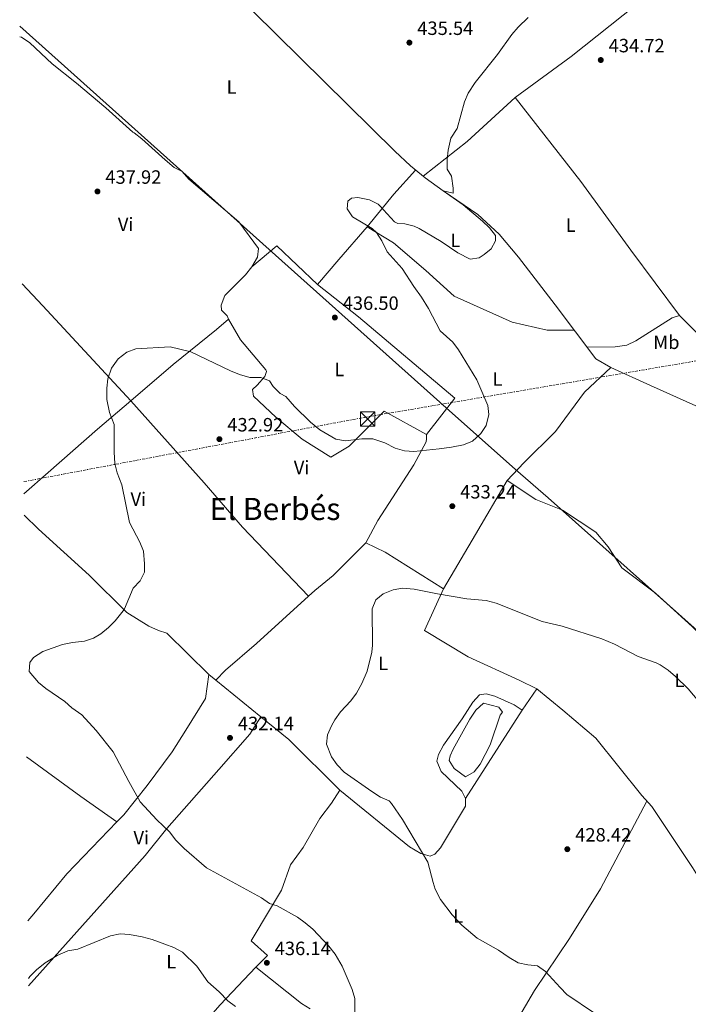
# Model space of a CAD drawing. Units: metres. Extents: x 563273 to 566715, y 4710215 to 4712558.
# Drawn here: x 563278 to 563625, y 4711467 to 4711980 of the extents above; entities that cross this region are included whole.
import ezdxf
from ezdxf.enums import TextEntityAlignment as Align

# ---------------------------------------------------------------- set-up
doc = ezdxf.new("R2010")
doc.units = ezdxf.units.M
doc.header["$MEASUREMENT"] = 0
doc.linetypes.add('DGN Style 7', pattern=[3.4798438602180486, 1.565929737098122, -0.6959687720436097, 0.5219765790327072, -0.6959687720436097])
for name, color, linetype, lineweight in [('Acequia sin especificar', 4, 'Continuous', 0), ('Balsa-alberca', 142, 'Continuous', 0), ('Cota de punto acotado terreno', 7, 'Continuous', 0), ('Curva de nivel intermedia', 30, 'Continuous', 0), ('Etiqueta de uso rústico', 92, 'Continuous', 0), ('Límite de municipio', 7, 'Continuous', 0), ('Línea de cambio de uso (parcela vista)', 92, 'Continuous', 0), ('Línea eléctrica', 6, 'DGN Style 7', 0), ('Pozo puntual', 7, 'Continuous', 0), ('Punto acotado terreno (símbolo)', 7, 'Continuous', 0), ('Texto de Área (paraje) menor', 7, 'Continuous', 0), ('Torre eléctrica', 7, 'Continuous', 0)]:
    doc.layers.add(name, color=color, linetype=linetype, lineweight=lineweight)
doc.styles.add('Style-Arial', font='arial.ttf')

# ---------------------------------------------------------------- blocks, each defined once
blk = doc.blocks.new('5PATER')
at = {"layer": 'Pozo puntual', "linetype": 'Continuous', "lineweight": 0}
h = blk.add_hatch(color=51, dxfattribs=at)
edge = h.paths.add_edge_path()
edge.add_ellipse((0, 0), major_axis=(-0.1095731443231308, -0.1110710700762829), ratio=0.9994222409660317, start_angle=0, end_angle=360)
blk = doc.blocks.new('5TME')
at = {"layer": 'Torre eléctrica', "color": 7, "linetype": 'Continuous', "lineweight": 0}
for p, q in [((-0.375, 0.375), (0.375, -0.375)), ((0.3723, 0.3776), (-0.3716, -0.3784))]:
    blk.add_line(p, q, dxfattribs=at)
at = {"layer": 'Torre eléctrica', "color": 7, "linetype": 'Continuous', "lineweight": 0, "flags": 128}
blk.add_lwpolyline([(-0.375, -0.375), (0.375, -0.375), (0.375, 0.375), (-0.375, 0.375), (-0.3716, -0.3784)], dxfattribs=at)

msp = doc.modelspace()

# ---------------------------------------------------------------- linework, layer by layer
at = {"layer": 'Acequia sin especificar', "color": 4, "linetype": 'Continuous', "lineweight": 0}
for points in [[(563386.6399999997, 4711996.42, 436.0299999999989), (563472.5599999996, 4711911.380000001, 435.5299999999989), (563480.7199999997, 4711903.699999999, 435.1100000000006), (563488.4000000004, 4711897.460000001, 435.0099999999948), (563497.6799999997, 4711890.74, 434.7899999999936), (563515.8399999999, 4711878.5, 434.6100000000006), (563526.7999999998, 4711868.180000001, 434.7100000000065), (563536.9600000001, 4711856.26, 434.2899999999936), (563556.0700000003, 4711831.380000001, 433.9499999999971), (563577.1100000005, 4711803.380000001, 433.3099999999977), (563584.9900000002, 4711798.9, 433.1300000000047), (563605.5899999999, 4711789.460000001, 433.25), (563637.7100000001, 4711775.060000001, 432.9700000000012)], [(563487.9900000002, 4711661.939999999, 428.5099999999948), (563510.6699999999, 4711648.26, 427.8300000000018), (563537.2699999996, 4711636.180000001, 427.6100000000006), (563546.4299999997, 4711631.619999999, 427.4700000000012), (563559.9900000002, 4711620.58, 427.3099999999977), (563577.1500000004, 4711605.939999999, 427.0500000000029), (563600.9900000002, 4711576.180000001, 426.5500000000029), (563606.2699999996, 4711570.42, 426.1900000000023), (563627.4699999997, 4711538.58, 426.0099999999948), (563636.8700000001, 4711523.380000001, 425.8099999999977), (563656.4699999997, 4711493.779999999, 425.7700000000041), (563700.2300000004, 4711447.619999999, 425.75), (563713.4699999997, 4711435.539999999, 425.7100000000065), (563724.9500000002, 4711427.859999999, 425.6699999999983), (563733.8300000001, 4711423.300000001, 425.3500000000058)]]:
    msp.add_polyline3d(points, dxfattribs=at)
at = {"layer": 'Balsa-alberca', "color": 142, "linetype": 'Continuous', "lineweight": 0, "elevation": 428.0299999999987, "flags": 128}
msp.add_lwpolyline([(563518.75, 4711624.180000001), (563526.75, 4711622.02), (563528.6699999999, 4711619.460000001), (563527.4699999997, 4711617.859999999), (563522.2300000004, 4711602.42), (563517.0300000003, 4711592.5), (563513.9100000003, 4711588.42), (563509.4299999997, 4711585.779999999), (563503.5499999998, 4711590.180000001), (563500.8300000001, 4711594.42), (563501.3499999996, 4711596.82), (563502.8700000001, 4711600.26), (563511.6299999999, 4711615.859999999), (563514.79, 4711620.5), (563518.75, 4711624.180000001)], close=True, dxfattribs=at)
at = {"layer": 'Balsa-alberca', "color": 142, "linetype": 'Continuous', "lineweight": 0}
msp.add_polyline3d([(563518.75, 4711624.180000001, 427.8899999999995), (563514.79, 4711620.5, 427.8899999999995), (563511.6299999999, 4711615.859999999, 427.8899999999995), (563502.8700000001, 4711600.26, 427.7100000000065), (563501.3499999996, 4711596.82, 427.7100000000065), (563500.8300000001, 4711594.42, 427.7100000000065), (563503.5499999998, 4711590.180000001, 427.7100000000065), (563509.4299999997, 4711585.779999999, 427.6300000000047), (563513.9100000003, 4711588.42, 427.6300000000047), (563517.0300000003, 4711592.5, 427.6499999999942), (563522.2300000004, 4711602.42, 427.6900000000023), (563527.4699999997, 4711617.859999999, 427.8899999999995), (563528.6699999999, 4711619.460000001, 427.8899999999995), (563526.75, 4711622.02, 427.8899999999995), (563518.75, 4711624.180000001, 427.8899999999995)], dxfattribs=at)
at = {"layer": 'Curva de nivel intermedia', "color": 30, "linetype": 'Continuous', "lineweight": 0, "flags": 128}
for points, elevation in [([(563428.7100000008, 4711770.42), (563433.6700000007, 4711766.42), (563441.9500000019, 4711761.46), (563446.9200000007, 4711760.689999999), (563455.4300000002, 4711761.78), (563461.1499999999, 4711761.699999999), (563467.470000001, 4711759.619999998), (563472.7100000003, 4711756.9), (563477.6100000021, 4711755.49), (563482.5600000008, 4711755.13), (563495.7500000006, 4711756.42), (563502.1500000021, 4711757.300000001), (563508.3500000002, 4711758.579999999), (563513.0300000008, 4711760.499999999), (563517.3899999993, 4711764.42), (563520.0500000014, 4711768.66), (563521.5700000013, 4711774.34), (563520.9900000002, 4711778.98), (563515.2700000004, 4711792.42), (563505.7100000005, 4711808.02), (563502.730000001, 4711812.029999999), (563496.1100000005, 4711817.939999999), (563490.070000001, 4711829.460000001), (563486.4700000001, 4711835.460000001), (563482.5200000005, 4711840.900000001), (563476.480000001, 4711850.34), (563468.7200000006, 4711858.98), (563465.8000000013, 4711864.739999999), (563463.1200000015, 4711869.09), (563460.9199999997, 4711871.140000001), (563450.5599999996, 4711877.300000001), (563447.7600000012, 4711881.38), (563448.1600000013, 4711885.380000001), (563450.0800000014, 4711886.900000001), (563453.4000000006, 4711887.220000001), (563459.4400000002, 4711886.019999998), (563463.9200000016, 4711883.77), (563464.8800000005, 4711882.980000001), (563472.5200000004, 4711874.659999999), (563474.2400000015, 4711873.699999998), (563477.7599999995, 4711873.539999999), (563482.6500000001, 4711872.380000001), (563485.3200000012, 4711871.220000002), (563496.7600000009, 4711864.34), (563505.3000000014, 4711858.560000001), (563511.7200000009, 4711855.140000002), (563516.4600000017, 4711855.930000001), (563519.1600000019, 4711857.619999998), (563522.6399999998, 4711860.579999999), (563525.0000000001, 4711864.819999999), (563525.0000000001, 4711867.539999997), (563521.7800000014, 4711871.46), (563518.2000000007, 4711874.939999999), (563508.2100000017, 4711883.4), (563497.6799999995, 4711890.739999998), (563502.9000000008, 4711889.529999999), (563503.0400000017, 4711889.859999998), (563503.0000000015, 4711892.179999998), (563502.0400000004, 4711898.339999998), (563499.9200000013, 4711902.02), (563499.8800000012, 4711906.98), (563500.4400000023, 4711911.949999998), (563501.7600000009, 4711918.180000001), (563504.9999999999, 4711923.140000001), (563508.7999999997, 4711936.980000001), (563510.7599999999, 4711941.58), (563514.4500000001, 4711947.09), (563526.0300000005, 4711961.730000001), (563533.4800000004, 4711972.019999999), (563536.6900000002, 4711975.850000001), (563542.0400000011, 4711980.98)], 435.0000000000001), ([(563451.7500000009, 4711459.7), (563451.8700000017, 4711470.42), (563450.5000000015, 4711475.21), (563445.2100000009, 4711487.34), (563441.600000001, 4711493.480000001), (563438.3100000009, 4711497.720000001), (563429.9900000015, 4711506.5), (563426.0300000008, 4711509.939999999), (563421.9300000014, 4711512.81), (563411.4700000008, 4711518.640000001), (563407.4699999999, 4711519.940000001), (563403.3100000002, 4711522.819999999), (563374.6700000007, 4711538.57), (563363.0299999999, 4711548.499999999), (563358.7499999995, 4711552.9), (563355.4300000004, 4711557.140000001), (563348.9100000004, 4711563.380000001), (563340.2800000003, 4711572.810000001), (563334.2300000018, 4711583.380000001), (563326.1100000015, 4711598.819999999), (563317.2700000014, 4711609.859999999), (563309.8300000004, 4711618.100000001), (563304.7499999999, 4711621.779999999), (563300.9400000012, 4711625.019999999), (563291.1900000012, 4711631.779999999), (563287.2800000019, 4711634.940000001), (563282.4299999994, 4711640.66), (563282.8700000019, 4711645.380000001), (563284.7899999997, 4711647.940000001), (563289.5500000007, 4711650.98), (563299.8700000005, 4711654.659999999), (563305.0700000017, 4711655.779999998), (563311.2699999999, 4711656.42), (563316.0100000007, 4711657.989999999), (563319.7900000004, 4711660.260000001), (563323.6799999997, 4711663.479999999), (563327.1599999998, 4711667.009999998), (563331.4400000002, 4711672.279999999), (563332.1100000007, 4711673.300000001), (563336.5099999995, 4711683.939999999), (563340.2300000011, 4711687.859999998), (563342.4000000014, 4711692.390000001), (563342.4300000005, 4711696.74), (563341.9099999997, 4711703.220000001), (563340.0999999993, 4711707.890000001), (563334.6699999999, 4711718.259999999), (563330.7100000015, 4711737.859999999), (563328.2700000008, 4711743.939999999), (563327.0400000013, 4711748.789999999), (563326.61, 4711754.779999999), (563326.7500000007, 4711769.140000001), (563324.2699999998, 4711775.460000002), (563322.9500000009, 4711782.179999998), (563322.8700000005, 4711788.019999999), (563323.3300000009, 4711792.999999999), (563325.2700000011, 4711798.439999999), (563328.7900000014, 4711803.300000001), (563333.2300000006, 4711806.819999998), (563337.9300000012, 4711808.59), (563355.75, 4711809.539999999), (563366.4699999999, 4711806.98), (563387.150000002, 4711797.060000001), (563391.8100000002, 4711795.23), (563397.15, 4711793.699999998), (563402.8699999999, 4711793.699999998), (563407.49, 4711791.81), (563409.4300000002, 4711788.899999999), (563412.9300000004, 4711785.33), (563415.8700000019, 4711783.779999998), (563420.4699999996, 4711778.58), (563428.7100000008, 4711770.42)], 435.0000000000001), ([(563636.3099999999, 4711618.5), (563625.2200000011, 4711631.619999998), (563618.5600000003, 4711638.060000001), (563614.7500000016, 4711641.289999999), (563610.5899999996, 4711644.100000001), (563608.5100000009, 4711645.109999998), (563599.0700000018, 4711648.420000001), (563586.7900000017, 4711654.829999999), (563580.2600000005, 4711657.699999999), (563559.5500000016, 4711664.259999999), (563549.1900000015, 4711666.659999999), (563525.3300000009, 4711676.28), (563520.0700000017, 4711677.529999999), (563510.1100000016, 4711678.42), (563494.8699999999, 4711680.980000001), (563482.61, 4711683.49), (563476.6700000011, 4711683.96), (563471.7100000011, 4711683.220000001), (563466.6300000006, 4711680.980000001), (563462.6699999999, 4711677.920000001), (563460.79, 4711673.300000001), (563460.950000001, 4711654.34), (563460.6300000014, 4711650.699999998), (563458.1900000006, 4711640.899999999), (563455.5100000006, 4711634.33), (563452.7600000014, 4711629.380000001), (563449.7500000005, 4711625.38), (563444.3300000002, 4711619.66), (563441.4300000012, 4711615.539999999), (563439.6200000007, 4711612.350000001), (563437.6700000016, 4711607.619999999), (563437.1100000006, 4711602.82), (563439.7500000005, 4711596.189999999), (563442.6300000015, 4711592.099999999), (563446.3100000005, 4711588.34), (563460.7099999996, 4711578.119999999), (563465.1799999999, 4711575.33), (563469.7500000009, 4711573.300000001), (563470.8600000017, 4711571.899999999), (563476.5800000017, 4711563.640000001), (563489.7900000016, 4711541.460000001), (563492.4699999993, 4711530.899999999)], 430), ([(563492.4699999993, 4711530.899999999), (563493.6699999997, 4711527.33), (563496.3699999996, 4711521.999999999), (563502.3900000014, 4711514.02), (563507.4299999994, 4711508.569999999), (563515.3900000011, 4711501.859999999), (563526.4700000009, 4711495.57), (563532.07, 4711491.75), (563536.8100000008, 4711489.029999999), (563541.7100000003, 4711488.02), (563546.8899999993, 4711487.519999999), (563550.9500000007, 4711484.579999999), (563558.5200000012, 4711476.140000001), (563562.1100000008, 4711472.659999999), (563576.4299999995, 4711462.9)], 430), ([(563282.0600000005, 4711480.869999999), (563282.8700000019, 4711481.859999999), (563286.3299999997, 4711485.469999999), (563290.7300000008, 4711489.060000001), (563297.0300000019, 4711492.82), (563302.6300000009, 4711495.220000002), (563307.8300000001, 4711496.100000001), (563324.7900000005, 4711503.140000001), (563329.7500000005, 4711504.100000001), (563334.7300000003, 4711503.720000001), (563341.2200000013, 4711502.52), (563346.4699999995, 4711501.17), (563353.030000002, 4711498.82), (563357.7900000007, 4711496.980000001), (563362.240000001, 4711494.680000001), (563369.6300000005, 4711487.38), (563375.4400000019, 4711479.239999999), (563381.2700000014, 4711474.019999999), (563385.7900000009, 4711469.3), (563389.8099999997, 4711466.340000001)], 435.0000000000001)]:
    msp.add_lwpolyline(points, dxfattribs=dict(at, elevation=elevation))
at = {"layer": 'Límite de municipio', "color": 7, "linetype": 'Continuous', "lineweight": 0}
msp.add_polyline3d([(563277.5599999987, 4711976.42, 437.88), (563407.3200000003, 4711860.220000001, 435.99), (563499.3599999994, 4711777.83, 434.3), (563535.4100000003, 4711745.710000001, 433.77), (563552.2800000012, 4711731.08, 433.4), (563636.0500000007, 4711656.369999999, 431.2), (563643.3900000006, 4711647.82, 431.19), (563661.0300000012, 4711621.609999999, 430.54), (563671.2300000004, 4711602.189999999, 430.06), (563672.9800000004, 4711589.09, 429.68), (563679.6799999997, 4711517.380000001, 427.71), (563707.4899999984, 4711448.119999999, 426.61), (563709.9800000004, 4711441.74, 426.36), (563735.5899999999, 4711376.980000001, 429.31), (563735.4200000018, 4711368.630000001, 430), (563726.8099999987, 4711276.689999999, 430.23), (563719.4600000009, 4711199.279999999, 426.84), (563683.2800000012, 4711138.689999999, 425), (563677.7100000009, 4711128.609999999, 424.86), (563630.2199999989, 4711046.300000001, 426.17)], dxfattribs=at)
at = {"layer": 'Línea de cambio de uso (parcela vista)', "color": 92, "linetype": 'Continuous', "lineweight": 0, "extrusion": (0.1365027597315517, -0.138390631928988, 0.980925598391624), "elevation": -574738.5934907764, "flags": 128}
msp.add_lwpolyline([(3710090.916198995, 2902558.342094952), (3710057.220519979, 2902559.576767234), (3710028.114352058, 2902562.869226653)], dxfattribs=at)
at = {"layer": 'Línea de cambio de uso (parcela vista)', "color": 92, "linetype": 'Continuous', "lineweight": 0, "extrusion": (0.3570095876340547, -0.3267519946071371, 0.8750870175917478), "elevation": -1338073.460328185, "flags": 128}
msp.add_lwpolyline([(3856254.447547179, 2420347.808944528), (3856276.388695145, 2420349.255328291), (3856293.308286419, 2420349.337978791)], dxfattribs=at)
at = {"layer": 'Línea de cambio de uso (parcela vista)', "color": 92, "linetype": 'Continuous', "lineweight": 0, "extrusion": (0.6944592399942154, -0.5868631524575318, 0.4163147898817247), "elevation": -2373744.368877912, "flags": 128}
msp.add_lwpolyline([(3962598.366685405, 1087370.369957253), (3962575.937385996, 1087371.007866289), (3962558.938554911, 1087371.095853742)], dxfattribs=at)
at = {"layer": 'Línea de cambio de uso (parcela vista)', "color": 92, "linetype": 'Continuous', "lineweight": 0, "extrusion": (0.04485367035068798, 0.02565108865726608, 0.9986641927628972), "elevation": 146570.5607067423, "flags": 128}
msp.add_lwpolyline([(3810538.389284562, -2824406.71249676), (3810541.509256721, -2824423.356455836), (3810513.514178184, -2824431.871969781)], dxfattribs=at)
at = {"layer": 'Línea de cambio de uso (parcela vista)', "color": 92, "linetype": 'Continuous', "lineweight": 0, "extrusion": (0.2641737848734172, 0.1994128727309064, 0.9436348433450625), "elevation": 1088817.345576861, "flags": 128}
msp.add_lwpolyline([(3421246.848396194, -3102866.130139305), (3421313.871575104, -3102858.999978808), (3421329.489129493, -3102857.12680105)], dxfattribs=at)
at = {"layer": 'Línea de cambio de uso (parcela vista)', "color": 92, "linetype": 'Continuous', "lineweight": 0, "elevation": 432.9400000000023, "flags": 128}
msp.add_lwpolyline([(563572.5300000003, 4711809.480000001), (563587.2699999996, 4711809.619999999), (563593.2300000004, 4711810.5), (563597.9100000003, 4711812.74), (563616.75, 4711824.66), (563620.7100000001, 4711825.859999999)], dxfattribs=at)
at = {"layer": 'Línea de cambio de uso (parcela vista)', "color": 92, "linetype": 'Continuous', "lineweight": 0, "extrusion": (-0.8520658903271946, 0.4879867445926088, 0.1893479750164583), "elevation": 1819183.095658569, "flags": 128}
msp.add_lwpolyline([(-4368739.009692834, -350363.5243290728), (-4368706.293985528, -350365.1130693058), (-4368673.498761897, -350367.4350742616)], dxfattribs=at)
at = {"layer": 'Línea de cambio de uso (parcela vista)', "color": 92, "linetype": 'Continuous', "lineweight": 0, "extrusion": (0.0652211986816018, 0.05768066290791553, 0.996202357138869), "elevation": 308952.9226331593, "flags": 128}
msp.add_lwpolyline([(3156178.175720893, -3529980.156931568), (3156167.815931401, -3529984.521328628), (3156133.493599745, -3529994.628353395)], dxfattribs=at)
at = {"layer": 'Línea de cambio de uso (parcela vista)', "color": 92, "linetype": 'Continuous', "lineweight": 0, "extrusion": (-0.008375077562521906, -0.01830359693099546, 0.9997973976837555), "elevation": -90530.85353267496, "flags": 128}
msp.add_lwpolyline([(-1448017.624660306, 4518024.096561093), (-1448017.624660306, 4518000.249984819)], dxfattribs=at)
at = {"layer": 'Línea de cambio de uso (parcela vista)', "color": 92, "linetype": 'Continuous', "lineweight": 0, "extrusion": (0.02132739075507599, -0.01727055012852884, 0.9996233643237028), "elevation": -68926.10423084191, "flags": 128}
msp.add_lwpolyline([(4016177.45136676, 2526357.045997594), (4016177.45136676, 2526361.783053642)], dxfattribs=at)
at = {"layer": 'Línea de cambio de uso (parcela vista)', "color": 92, "linetype": 'Continuous', "lineweight": 0, "extrusion": (0.02082933839072258, -0.01690162185015327, 0.9996401721824906), "elevation": -67468.43370344835, "flags": 128}
msp.add_lwpolyline([(4013657.689584631, 2530367.403100521), (4013657.689584631, 2530397.599956317)], dxfattribs=at)
at = {"layer": 'Línea de cambio de uso (parcela vista)', "color": 92, "linetype": 'Continuous', "lineweight": 0, "extrusion": (-0.0008492559613449287, -0.001220805444394448, 0.9999988941985782), "elevation": -5802.511172209592, "flags": 128}
msp.add_lwpolyline([(563538.9103018166, 4711617.007280816), (563546.590316032, 4711628.047289043)], dxfattribs=at)
at = {"layer": 'Línea de cambio de uso (parcela vista)', "color": 92, "linetype": 'Continuous', "lineweight": 0, "extrusion": (-0.1477779485623562, -0.1621539460296396, 0.9756371127144142), "elevation": -846845.9607185308, "flags": 128}
msp.add_lwpolyline([(-2757195.886866248, 3767913.042422524), (-2757233.281183025, 3767914.501008429), (-2757251.953498251, 3767913.589392238)], dxfattribs=at)
at = {"layer": 'Línea de cambio de uso (parcela vista)', "color": 92, "linetype": 'Continuous', "lineweight": 0, "extrusion": (0.003734905389876467, 0.005869864951017332, 0.9999757972907073), "elevation": 30189.16006516809, "flags": 128}
msp.add_lwpolyline([(563533.2213717123, 4711524.542936672), (563503.9001569313, 4711478.4621428)], dxfattribs=at)
at = {"layer": 'Línea de cambio de uso (parcela vista)', "color": 92, "linetype": 'Continuous', "lineweight": 0, "extrusion": (0.4336940330561025, 0.5883660627243262, 0.6824476990405979), "elevation": 3016732.146511329, "flags": 128}
msp.add_lwpolyline([(2342174.208645669, -2816020.689525223), (2342139.101888045, -2816020.96314758), (2342116.297694722, -2816021.565116761)], dxfattribs=at)
at = {"layer": 'Línea de cambio de uso (parcela vista)', "color": 92, "linetype": 'Continuous', "lineweight": 0, "extrusion": (0.06675158973508521, 0.06775885270804748, 0.995466203920318), "elevation": 357285.5170715469, "flags": 128}
msp.add_lwpolyline([(2905092.443447168, -3734721.007644049), (2905097.537092093, -3734719.746025498), (2905127.740767226, -3734716.591979121)], dxfattribs=at)
at = {"layer": 'Línea de cambio de uso (parcela vista)', "color": 92, "linetype": 'Continuous', "lineweight": 0}
for points in [[(563535.1200000001, 4711939.300000001, 433.8399999999965), (563564.2800000003, 4711960.66, 433.7400000000052), (563598.2000000002, 4711987.619999999, 433.7599999999948), (563579.2800000003, 4712022.02, 433.9400000000023), (563569.4400000004, 4712043.380000001, 434.6399999999995), (563561.0800000001, 4712062.58, 435.7400000000052), (563555.2100000001, 4712074.119999999, 437.3000000000029)], [(563398.3200000003, 4711851.140000001, 436.5500000000029), (563401.2000000002, 4711856.26, 436.4700000000012), (563401.7999999998, 4711860.74, 436.429999999993), (563391.4400000004, 4711874.58, 436.1699999999983), (563365.4400000004, 4711896.82, 436.0299999999989), (563362, 4711900.74, 436.0299999999989), (563357.7999999998, 4711902.980000001, 436.0299999999989), (563353.2000000002, 4711906.82, 436.0500000000029), (563341.0800000001, 4711917.859999999, 436.1300000000047), (563337, 4711920.980000001, 436.3300000000018), (563336.3200000003, 4711921.220000001, 436.5299999999989), (563322.3200000003, 4711933.939999999, 437.2700000000041), (563307.04, 4711946.74, 437.7299999999959), (563294.4400000004, 4711956.82, 438.4700000000012), (563282.7999999998, 4711967.699999999, 438.4900000000052), (563278.4800000004, 4711970.74, 438.0899999999965), (563277.6200000001, 4711970.9, 438.0800000000018)], [(563620.7100000001, 4711825.859999999, 432.7799999999989), (563595.2800000003, 4711859.859999999, 433.1199999999953), (563569.3200000003, 4711895.539999999, 433.679999999993), (563535.1200000001, 4711939.300000001, 433.8399999999965)], [(563565.9699999997, 4711818.210000001, 433.5099999999948), (563551.79, 4711818.180000001, 433.3099999999977), (563533.6699999999, 4711822.34, 433.1100000000006), (563503.4299999997, 4711835.939999999, 433.1100000000006), (563488.6799999997, 4711849.300000001, 433.4900000000052), (563472, 4711863.619999999, 433.8699999999953), (563458.1600000003, 4711871.939999999, 434.3899999999995)], [(563386.0800000001, 4711824.02, 435.3500000000058), (563385.4400000004, 4711825.699999999, 435.3500000000058), (563382.4400000004, 4711828.66, 435.4499999999971), (563382.3600000005, 4711831.300000001, 435.6300000000047), (563384.1600000003, 4711836.26, 435.8099999999977), (563395.04, 4711847.060000001, 436.5500000000029), (563398.3200000003, 4711851.140000001, 436.5500000000029)], [(563432.4800000004, 4711842.02, 435.25), (563453.75, 4711825.220000001, 434.929999999993), (563503.8700000001, 4711782.82, 434.2899999999936), (563489.1100000005, 4711763.939999999, 434.3099999999977)], [(563335.3499999996, 4711781.460000001, 433.4700000000012), (563357.3899999997, 4711800.34, 433.6699999999983), (563379.9500000002, 4711818.66, 434.9100000000035), (563386.0800000001, 4711824.02, 435.3500000000058)], [(563489.1100000005, 4711763.939999999, 434.3099999999977), (563467.1100000005, 4711776.02, 434.5500000000029), (563448.8300000001, 4711757.859999999, 433.7700000000041), (563439.4299999997, 4711752.100000001, 433.1100000000006), (563424.4299999997, 4711761.619999999, 433.0500000000029), (563410.6699999999, 4711773.060000001, 433.0500000000029), (563399.1100000005, 4711783.939999999, 433.25), (563398.5499999998, 4711787.380000001, 433.4100000000035), (563401.0300000003, 4711789.619999999, 433.929999999993), (563405.0700000003, 4711794.180000001, 434.3699999999953), (563405.8700000001, 4711796.82, 434.429999999993), (563405.4699999997, 4711797.619999999, 434.429999999993), (563392.3499999996, 4711813.140000001, 434.8699999999953), (563386.0800000001, 4711824.02, 435.3500000000058)], [(563741.7699999996, 4711604.560000001, 430.1100000000006), (563738.4699999997, 4711614.58, 430.2200000000012), (563733.3499999996, 4711642.5, 430.1399999999995), (563729.9100000003, 4711673.539999999, 430), (563725.75, 4711693.140000001, 430.2799999999989), (563718.1500000004, 4711706.9, 430.5599999999977), (563714.8700000001, 4711710.74, 430.5800000000018), (563695.5499999998, 4711730.180000001, 431.3399999999965), (563676.9500000002, 4711755.380000001, 432.0800000000018), (563658.79, 4711782.42, 432.2799999999989), (563636.1100000005, 4711810.42, 432.3000000000029), (563620.7100000001, 4711825.859999999, 432.7799999999989)], [(563531.1100000005, 4711740.100000001, 433.429999999993), (563539.6699999999, 4711749.300000001, 433.9900000000052), (563556.1100000005, 4711765.539999999, 433.7100000000065), (563571.2300000004, 4711786.02, 432.7700000000041), (563584.9900000002, 4711798.9, 433.070000000007)], [(563335.3499999996, 4711781.460000001, 433.3500000000058), (563318.0700000003, 4711766.74, 434.4499999999971), (563292.3499999996, 4711744.26, 437.070000000007), (563279.7699999996, 4711733.060000001, 437.820000000007)], [(563427.7300000004, 4711679.77, 429.8099999999977), (563393.3499999996, 4711715.699999999, 430.7100000000065), (563373.5499999998, 4711738.74, 431.5299999999989), (563335.3499999996, 4711781.460000001, 433.4700000000012)], [(563489.1100000005, 4711763.939999999, 434.3099999999977), (563489.1500000004, 4711761.699999999, 434.2700000000041), (563488.8700000001, 4711760.100000001, 434.1699999999983), (563482.4699999997, 4711748.100000001, 433.3300000000018), (563463.75, 4711719.140000001, 431.3699999999953), (563457.5099999999, 4711707.539999999, 430.7700000000041)], [(563723.9500000002, 4711530.100000001, 429.570000000007), (563705.3899999997, 4711559.779999999, 429.2700000000041), (563691.6699999999, 4711581.539999999, 429.3899999999995), (563672.5099999999, 4711611.060000001, 430.1699999999983), (563650.79, 4711639.699999999, 431.1900000000023), (563627.4299999997, 4711663.939999999, 431.1499999999942), (563608.1500000004, 4711681.380000001, 431.929999999993), (563590.6299999999, 4711694.66, 432.3699999999953), (563583.5899999999, 4711705.460000001, 432.4100000000035), (563577.1500000004, 4711713.140000001, 432.5099999999948), (563559.8300000001, 4711724.66, 433.4700000000012), (563545.8700000001, 4711730.180000001, 433.2899999999936), (563531.1100000005, 4711740.100000001, 433.1699999999983)], [(563375.9100000003, 4711639.140000001, 431.320000000007), (563354.1500000004, 4711660.66, 432.8999999999942), (563349.75, 4711662.02, 432.9799999999959), (563344.6699999999, 4711664.26, 433.2599999999948), (563333.2300000004, 4711671.380000001, 433.6199999999953), (563313.75, 4711690.82, 435.1600000000035), (563287.3099999996, 4711714.74, 437.3399999999965), (563279.8799999999, 4711722, 437.570000000007)], [(563457.5099999999, 4711707.539999999, 430.1699999999983), (563440.5899999999, 4711690.58, 429.7700000000041), (563431.1100000005, 4711682.82, 429.7899999999936), (563427.7300000004, 4711679.77, 429.8800000000047)], [(563427.7300000004, 4711679.77, 429.8800000000047), (563400.6699999999, 4711655.300000001, 430.5899999999965), (563384.5099999999, 4711641.300000001, 430.9700000000012), (563379.5899999999, 4711636.16, 431.070000000007)], [(563375.9100000003, 4711639.140000001, 431.320000000007), (563374.1100000005, 4711626.58, 431.7200000000012), (563363.8700000001, 4711610.100000001, 431.5800000000018), (563356.8300000001, 4711598.9, 432.3399999999965), (563343.8300000001, 4711581.380000001, 433.2599999999948), (563331.75, 4711566.100000001, 434.5), (563327.9900000002, 4711562.42, 434.8000000000029)], [(563509.4299999997, 4711574.5, 428.2100000000065), (563507.5099999999, 4711578.42, 428.1499999999942), (563496.6299999999, 4711588.58, 428.1699999999983), (563494.4699999997, 4711593.939999999, 428.1100000000006), (563495.3099999996, 4711597.380000001, 428.1100000000006), (563497.9900000002, 4711602.26, 428.070000000007), (563507.6299999999, 4711616.02, 428.0500000000029), (563513.1500000004, 4711624.66, 428.0299999999989), (563516.5899999999, 4711628.58, 428.0299999999989), (563520.1100000005, 4711629.060000001, 428.0299999999989), (563524.6299999999, 4711627.779999999, 428.0500000000029), (563534.5899999999, 4711623.380000001, 428.0500000000029), (563538.75, 4711620.58, 428.0500000000029)], [(563282.0999999996, 4711477.08, 434.5), (563342.75, 4711544.980000001, 434.8699999999953), (563354.1100000005, 4711558.9, 434.2700000000041), (563381.1100000005, 4711589.699999999, 431.7700000000041), (563397.1900000004, 4711608.02, 430.7899999999936), (563403.0300000003, 4711617.140000001, 430.3800000000047)], [(563400.3099999996, 4711486.82, 434.679999999993), (563406.3499999996, 4711492.82, 435.1600000000035), (563397.9100000003, 4711500.42, 435.1600000000035), (563407.9100000003, 4711517.380000001, 434.320000000007), (563413.7100000001, 4711526.82, 433.4199999999983), (563418.3899999997, 4711540.02, 432.179999999993), (563425.0300000003, 4711549.060000001, 431.5599999999977), (563433.7100000001, 4711564.100000001, 430.2799999999989), (563439.6299999999, 4711572.180000001, 430.1399999999995), (563444.1100000005, 4711578.980000001, 430.2599999999948)], [(563444.1100000005, 4711578.980000001, 430.1499999999942), (563480.2699999996, 4711549.460000001, 429.8300000000018), (563486.1500000004, 4711546.02, 429.6900000000023), (563491.0700000003, 4711544.5, 429.4900000000052), (563493.4299999997, 4711545.619999999, 429.3300000000018), (563496.3499999996, 4711548.9, 429.2299999999959), (563509.3099999996, 4711570.5, 428.6100000000006), (563509.4299999997, 4711574.5, 428.2100000000065)], [(563603.7000000002, 4711573.220000001, 427.3899999999995), (563579.5499999998, 4711527.539999999, 427.5099999999948), (563563.4299999997, 4711501.779999999, 428.5899999999965), (563545.3099999996, 4711474.58, 429.9700000000012), (563529.4299999997, 4711447.779999999, 431.7299999999959), (563518.75, 4711428.26, 432.75), (563510.6699999999, 4711419.779999999, 432.9100000000035)], [(563327.9900000002, 4711562.42, 434.8000000000029), (563302.1100000005, 4711535.300000001, 434.6399999999995), (563284.8700000001, 4711514.5, 434.5800000000018), (563281.79, 4711510.939999999, 434.5200000000041)], [(563400.3099999996, 4711486.82, 434.679999999993), (563381.8300000001, 4711467.140000001, 434.0200000000041), (563364.2300000004, 4711447.220000001, 433.2799999999989), (563329.2300000004, 4711410.180000001, 432.679999999993), (563293.2199999997, 4711369.880000001, 432.7299999999959)]]:
    msp.add_polyline3d(points, dxfattribs=at)
at = {"layer": 'Línea eléctrica', "color": 6, "linetype": 'DGN Style 7', "lineweight": 0}
msp.add_polyline3d([(563279.7199999986, 4711739.460000001, 437.7400000000052), (563456.8000000007, 4711772.880000002, 434.6900000000023), (563637.3500000021, 4711803.609999998, 432.3500000000058), (563815.3299999983, 4711836.26, 442.570000000007), (564001.2999999998, 4711871.390000001, 437.0299999999989), (564213.719999998, 4711911.429999999, 441.7299999999959), (564380.4400000024, 4711942.100000001, 440.1399999999995), (564566.3900000015, 4711978.8, 441.070000000007), (564780.6600000005, 4712018.939999999, 447.679999999993), (564943.329999998, 4712049.640000002, 441.6000000000058), (565120.0399999992, 4712082.939999999, 433.0399999999936), (565296.1600000003, 4712127.130000001, 431.6399999999995), (565425.9200000014, 4712160.819999999, 431.4100000000035)], dxfattribs=at)

# ---------------------------------------------------------------- block references
at = {"layer": 'Punto acotado terreno (símbolo)', "color": 7, "linetype": 'Continuous', "lineweight": 0, "xscale": 10, "yscale": 10, "zscale": 10}
for p in [(563480.1999999982, 4711967.859999999, 435.5399999999941), (563579.7199999974, 4711958.82, 434.7200000000012), (563318, 4711890.420000002, 437.9199999999987), (563441.4299999991, 4711824.820000002, 436.5), (563381.3899999998, 4711761.540000001, 432.9199999999978), (563502.510000002, 4711726.660000001, 433.2400000000052), (563386.9100000006, 4711606.100000001, 432.1399999999999), (563562.3099999975, 4711548.180000001, 428.4199999999983), (563406.0700000006, 4711489.060000001, 436.1399999999999)]:
    msp.add_blockref('5PATER', p, dxfattribs=at)
at = {"layer": 'Torre eléctrica', "color": 7, "linetype": 'Continuous', "lineweight": 0, "xscale": 10, "yscale": 10, "zscale": 10}
msp.add_blockref('5TME', (563458.5500000009, 4711772.019999999, 434.6900000000023), dxfattribs=at)

# ---------------------------------------------------------------- texts
at = {"layer": 'Cota de punto acotado terreno', "color": 7, "linetype": 'Continuous', "lineweight": 0, "style": 'Style-Arial'}
for s, p in [('435.54', (563484.2699999989, 4711971.859999999, 435.5399999999936)), ('434.72', (563583.8000000014, 4711962.82, 434.7200000000012)), ('437.92', (563322.0799999975, 4711894.42, 437.9199999999983)), ('436.50', (563445.4899999985, 4711828.82, 436.5)), ('432.92', (563385.4800000006, 4711765.54, 432.9199999999983)), ('433.24', (563506.5899999995, 4711730.660000001, 433.2400000000052)), ('432.14', (563390.9899999981, 4711610.100000001, 432.1399999999995)), ('428.42', (563566.3999999984, 4711552.180000001, 428.4199999999983)), ('436.14', (563410.1400000014, 4711493.060000001, 436.1399999999995))]:
    msp.add_text(s, height=7.000000000000002, dxfattribs=at).set_placement(p)
at = {"layer": 'Etiqueta de uso rústico', "color": 92, "linetype": 'Continuous', "lineweight": 0, "style": 'Style-Arial'}
for s, p in [('L', (563387.751420378, 4711944.81001, 436.1100000000006)), ('Vi', (563332.6589322175, 4711873.290010002, 437.0899999999965)), ('L', (563564.0714203782, 4711872.890010001, 433.8899999999995)), ('L', (563504.0714203792, 4711864.970010002, 434.9700000000012)), ('Mb', (563613.8202462433, 4711811.960010001, 432.6900000000023)), ('L', (563443.7514203782, 4711797.770009999, 435.5)), ('L', (563525.9514203771, 4711792.810010002, 434.5899999999965)), ('Vi', (563424.1489322202, 4711746.810010002, 432.6199999999953)), ('Vi', (563339.2489322169, 4711730.330010002, 434.4600000000065)), ('L', (563466.5514203794, 4711644.890010002, 429.6300000000047)), ('L', (563620.5914203792, 4711636.090009999, 430.0200000000041)), ('Vi', (563340.7689322168, 4711554.17001, 434.7799999999989)), ('L', (563505.5414203776, 4711513.45001, 429.9400000000023)), ('L', (563356.3814203774, 4711489.69001, 434.7200000000012))]:
    msp.add_text(s, height=7.000000000000002, dxfattribs=at).set_placement(p, align=Align.MIDDLE_CENTER)
at = {"layer": 'Texto de Área (paraje) menor', "color": 7, "linetype": 'Continuous', "lineweight": 0, "style": 'Style-Arial'}
msp.add_text('El Berbés', height=11.5, dxfattribs=at).set_placement((563410.3421651353, 4711725.220010002, 431.1699999999983), align=Align.MIDDLE_CENTER)

doc.saveas('drawing.dxf')
